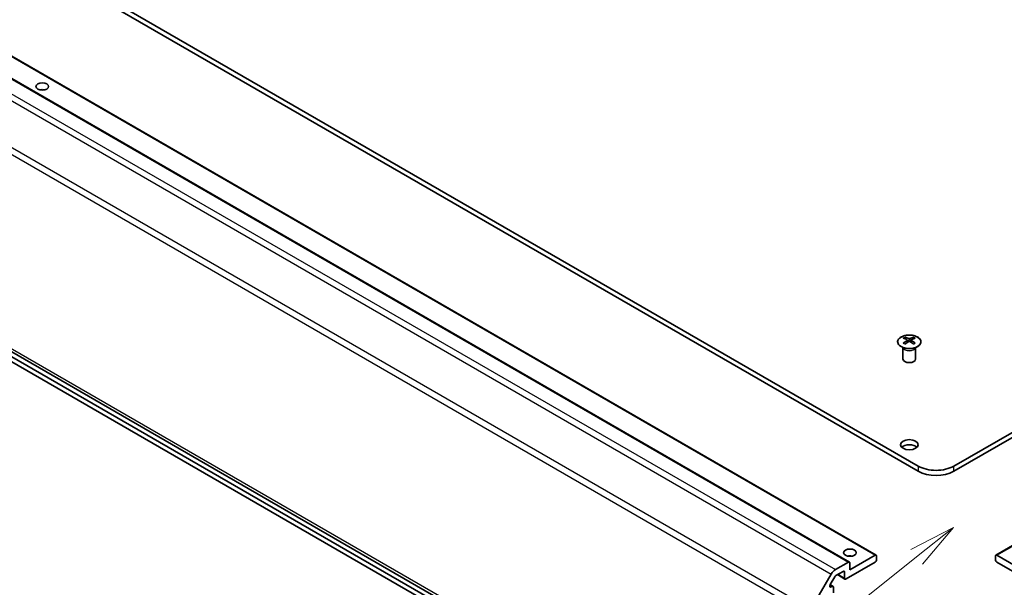
# Model space of a CAD drawing. Units: millimetres. Extents: x 65 to 9120, y 36 to 1441.
# Drawn here: x 1222 to 1457, y 421 to 556 of the extents above; entities that cross this region are included whole.
import ezdxf

# ---------------------------------------------------------------- set-up
doc = ezdxf.new("R2010")
doc.units = ezdxf.units.MM
doc.header["$LTSCALE"] = 4.5
for name, color, linetype, lineweight in [('Symbol (TK)', 100, 'Continuous', 18), ('Visible (ISO)', 7, 'Continuous', 35), ('Visible Narrow (ISO)', 7, 'Continuous', 25)]:
    doc.layers.add(name, color=color, linetype=linetype, lineweight=lineweight)
doc.styles.add('Note Text (TK2)', font='txt')

# ---------------------------------------------------------------- blocks, each defined once
blk = doc.blocks.new('バルーン1')
at = {"layer": 'Symbol (TK)', "color": 100}
for p, q in [((321, 96.68), (318.732, 95.515)), ((319.043, 95.124), (321, 96.68)), ((319.354, 94.733), (321, 96.68)), ((319.043, 95.124), (294.293, 75.439))]:
    blk.add_line(p, q, dxfattribs=at)
at = {"layer": 'Symbol (TK)'}
blk.add_circle((291.949, 73.575), 3, dxfattribs=at)
at = {"layer": 'Symbol (TK)', "color": 7, "insert": (291.949, 73.558), "char_height": 2, "attachment_point": 5, "style": 'Note Text (TK2)'}
blk.add_mtext('4', dxfattribs=at)

msp = doc.modelspace()

# ---------------------------------------------------------------- linework, layer by layer
at = {"layer": 'Visible (ISO)'}
for p, q in [((1436.0678, 449.6682), (1040.4415, 678.0831)), ((1040.4415, 676.8584), (1436.0678, 448.4434)), ((1034.3276, 654.6336), (1426.0647, 428.464)), ((1027.9636, 653.0006), (1419.7007, 426.831)), ((1018.794, 593.1324), (1396.8626, 374.8544)), ((1035.916, 582.1039), (1396.8783, 373.7023)), ((1397.381, 372.1873), (1035.916, 580.8792)), ((1444.553, 449.6682), (1628.0472, 555.6086)), ((1444.553, 448.4434), (1628.0472, 554.3839)), ((1454.5561, 428.464), (1634.1612, 532.1591)), ((1432.9211, 480.3681), (1432.9211, 479.9912)), ((1433.4404, 479.7086), (1433.4988, 479.1648)), ((1433.6293, 479.2554), (1433.4798, 479.3417)), ((1434.4131, 479.3417), (1434.2635, 479.2554)), ((1434.4524, 479.7086), (1434.3941, 479.1648)), ((1434.9717, 480.3681), (1434.9717, 479.9912)), ((1432.5008, 477.8099), (1432.446, 477.9172)), ((1432.4464, 477.9164), (1432.4464, 475.1837)), ((1435.3921, 477.8099), (1435.4469, 477.9172)), ((1435.4465, 477.9164), (1435.4465, 475.1837)), ((1416.3596, 425.0216), (1419.4507, 426.8063)), ((1425.8147, 426.8063), (1418.8851, 422.8054)), ((1419.8043, 424.9692), (1425.8147, 428.4393)), ((1426.1683, 428.2352), (1426.1683, 427.4187)), ((1454.4525, 427.4187), (1454.4525, 428.2352)), ((1454.8061, 428.4393), (1460.8165, 424.9692)), ((1461.7357, 422.8054), (1454.8061, 426.8063)), ((1418.178, 424.6017), (1416.4474, 423.6026)), ((1419.8043, 426.6022), (1419.8043, 424.9692)), ((1410.5311, 415.6029), (1415.3596, 423.966)), ((1416.1974, 423.3387), (1415.1014, 421.4404)), ((1416.8294, 423.8232), (1418.6351, 422.7807)), ((1418.5315, 423.0096), (1418.5315, 424.3976)), ((1415.103, 421.4431), (1415.8117, 421.0339)), ((1415.3514, 420.8878), (1415.5617, 421.0092)), ((1415.9152, 420.805), (1415.9152, 419.4578))]:
    msp.add_line(p, q, dxfattribs=at)
for centre, major_axis in [((1227.4713, 540.0952), (1.5, 0)), ((1433.9464, 454.7713), (2.1, 0)), ((1419.8043, 429.0516), (1.5, 0))]:
    msp.add_ellipse(centre, major_axis=major_axis, ratio=0.57735027, dxfattribs=at)
for centre, major_axis, ratio, start_param, end_param in [((1227.4713, 538.4622), (-1.5, 0), 0.57735027, 4.37255207, 5.05222589), ((1433.1807, 473.9317), (3.2043, 6.7271), 0.62547267, 0.69994966, 0.77562357), ((1434.1982, 473.7378), (-4.2226, 6.2245), 0.52483389, 5.52432463, 5.6901366), ((1434.1982, 473.447), (3.2346, 6.7906), 0.62547267, 0.80431066, 0.97012263), ((1433.1807, 473.0475), (-4.183, 6.1663), 0.52483389, 5.41996363, 5.49563754), ((1433.6947, 473.447), (3.2346, -6.7906), 0.62547267, 2.47033009, 2.63614206), ((1433.6947, 473.7378), (-4.2226, -6.2245), 0.52483389, 4.03350142, 4.19931339), ((1434.1982, 473.447), (3.2346, 6.7906), 0.62547267, 0.5054506, 0.67126257), ((1434.1982, 473.7378), (-4.2226, 6.2245), 0.52483389, 5.22546457, 5.39127654), ((1433.6947, 473.7378), (-4.2226, -6.2245), 0.52483389, 3.73464136, 3.90045333), ((1433.6947, 473.447), (3.2346, -6.7906), 0.62547267, 2.17147002, 2.33728199), ((1434.7122, 473.9317), (3.2043, -6.7271), 0.62547267, 2.36596909, 2.44164299), ((1434.7122, 473.0475), (-4.183, -6.1663), 0.52483389, 3.92914042, 4.00481433), ((1433.9464, 475.1837), (-1.5, 0), 0.57735027, 0, 3.14159265), ((1433.9464, 453.5465), (-2.1, 0), 0.57735027, 3.67106299, 5.75371497), ((1440.3104, 452.1177), (-6, 0), 0.57735027, 0.78539816, 2.35619449), ((1440.3104, 450.8929), (6, 0), 0.57735027, 3.92699082, 5.49778714), ((1419.8043, 427.4187), (-1.5, 0), 0.57735027, 4.37255207, 5.05222589), ((1419.4507, 426.398), (0.25, 0.433), 0.57735027, 5.49778714, 7.06858347), ((1425.8147, 428.031), (0.25, 0.433), 0.57735027, 5.49778714, 7.06858347), ((1425.8147, 427.2145), (-0.25, -0.433), 0.57735027, 0.78539816, 2.35619449), ((1454.8061, 428.031), (-0.25, 0.433), 0.57735027, 5.49778714, 7.06858347), ((1454.8061, 427.2145), (-0.25, 0.433), 0.57735027, 0.78539816, 2.35619449), ((1416.3596, 423.3886), (1, 1.7321), 0.57735027, 0.78539816, 1.57079633), ((1418.178, 424.1935), (0.25, 0.433), 0.57735027, 5.49778714, 7.06858347), ((1416.4474, 423.1944), (-0.25, -0.433), 0.57735027, 3.92699082, 4.71238898), ((1418.8851, 423.2137), (-0.25, -0.433), 0.57735027, 5.49778714, 7.06858347), ((1415.3514, 421.296), (-0.25, -0.433), 0.57735027, 4.71238898, 7.06858347), ((1415.5617, 420.6009), (0.25, 0.433), 0.57735027, 5.49778714, 7.06858347)]:
    msp.add_ellipse(centre, major_axis=major_axis, ratio=ratio, start_param=start_param, end_param=end_param, dxfattribs=at)
for points, knots in [([(1431.9805, 478.1336), (1432.1909, 478.0121), (1432.435, 477.9104), (1432.9662, 477.7566), (1433.2531, 477.7046), (1433.8407, 477.6553), (1434.1413, 477.6581), (1434.7258, 477.7182), (1435.0097, 477.7755), (1435.532, 477.9389), (1435.7704, 478.045), (1436.1776, 478.2955), (1436.3463, 478.4399), (1436.5964, 478.7524), (1436.678, 478.9204), (1436.7452, 479.2623), (1436.7314, 479.4359), (1436.6104, 479.7718), (1436.5033, 479.9338), (1436.2062, 480.2309), (1436.0159, 480.3656), (1435.5717, 480.5938), (1435.3177, 480.687), (1434.772, 480.8226), (1434.4803, 480.8649), (1433.8887, 480.8942), (1433.589, 480.8813), (1433.0115, 480.8016), (1432.7339, 480.7348), (1432.2289, 480.554), (1432.0016, 480.44), (1431.6203, 480.176), (1431.4665, 480.0261), (1431.2483, 479.7057), (1431.1838, 479.5352), (1431.1512, 479.1918), (1431.1825, 479.0191), (1431.3369, 478.688), (1431.4602, 478.5297), (1431.7271, 478.2956), (1431.847, 478.2106), (1431.9805, 478.1336)], [0, 0, 0, 0, 0.32060968, 0.32060968, 0.64114281, 0.64114281, 0.96159567, 0.96159567, 1.28205302, 1.28205302, 1.60259725, 1.60259725, 1.92320098, 1.92320098, 2.2431889, 2.2431889, 2.56120702, 2.56120702, 2.87978811, 2.87978811, 3.20009662, 3.20009662, 3.52070608, 3.52070608, 3.84121964, 3.84121964, 4.16166657, 4.16166657, 4.48213438, 4.48213438, 4.80269908, 4.80269908, 5.12327638, 5.12327638, 5.44297432, 5.44297432, 5.76076841, 5.76076841, 6.07975557, 6.07975557, 6.28318531, 6.28318531, 6.28318531, 6.28318531]), ([(1433.3821, 479.6144), (1433.3999, 479.6262), (1433.4153, 479.6405), (1433.4358, 479.6708), (1433.4408, 479.6868), (1433.4408, 479.716), (1433.4358, 479.7312), (1433.4153, 479.7584), (1433.3999, 479.7703), (1433.3821, 479.7793)], [0.0307191633, 0.0307191633, 0.0307191633, 0.0307191633, 0.0383195288, 0.0383195288, 0.0459198942, 0.0459198942, 0.0535202597, 0.0535202597, 0.0611206252, 0.0611206252, 0.0611206252, 0.0611206252]), ([(1433.8036, 480.0227), (1433.8216, 480.0138), (1433.8443, 480.0061), (1433.8941, 479.9958), (1433.9211, 479.9933), (1433.9718, 479.9933), (1433.9988, 479.9958), (1434.0485, 480.0061), (1434.0713, 480.0138), (1434.0893, 480.0227)], [0.0307191633, 0.0307191633, 0.0307191633, 0.0307191633, 0.0383195288, 0.0383195288, 0.0459198942, 0.0459198942, 0.0535202597, 0.0535202597, 0.0611206252, 0.0611206252, 0.0611206252, 0.0611206252]), ([(1434.0893, 479.3711), (1434.0713, 479.3827), (1434.0485, 479.3928), (1433.9988, 479.4062), (1433.9718, 479.4095), (1433.9211, 479.4095), (1433.8941, 479.4062), (1433.8443, 479.3928), (1433.8216, 479.3827), (1433.8036, 479.3711)], [0.0307191633, 0.0307191633, 0.0307191633, 0.0307191633, 0.0383195288, 0.0383195288, 0.0459198942, 0.0459198942, 0.0535202597, 0.0535202597, 0.0611206252, 0.0611206252, 0.0611206252, 0.0611206252]), ([(1434.5107, 479.7793), (1434.493, 479.7703), (1434.4775, 479.7584), (1434.4571, 479.7312), (1434.4521, 479.716), (1434.4521, 479.6868), (1434.4571, 479.6708), (1434.4775, 479.6405), (1434.493, 479.6262), (1434.5107, 479.6144)], [0.0307191633, 0.0307191633, 0.0307191633, 0.0307191633, 0.0383195288, 0.0383195288, 0.0459198942, 0.0459198942, 0.0535202597, 0.0535202597, 0.0611206252, 0.0611206252, 0.0611206252, 0.0611206252])]:
    msp.add_open_spline(points, degree=3, knots=knots, dxfattribs=at)
at = {"layer": 'Visible Narrow (ISO)'}
for p, q in [((1034.0776, 654.6088), (1425.8147, 428.4393)), ((1027.7136, 652.9758), (1419.4507, 426.8063)), ((1023.6224, 650.1355), (1415.3596, 423.966)), ((1024.6224, 651.1911), (1416.3596, 425.0216)), ((1018.3798, 640.3786), (1410.1169, 414.209)), ((1410.5311, 415.6029), (1018.794, 641.7724)), ((1397.009, 375.4463), (1018.3798, 594.048)), ((1454.8061, 428.4393), (1634.4112, 532.1343)), ((1433.3821, 479.6144), (1433.4189, 479.1078)), ((1433.8036, 480.0227), (1433.754, 479.3387)), ((1434.0893, 480.0227), (1434.1389, 479.3387)), ((1434.5107, 479.6144), (1434.4739, 479.1078)), ((1436.0678, 449.6682), (1436.0678, 448.4434)), ((1444.553, 448.4434), (1444.553, 449.6682)), ((1418.178, 424.6017), (1418.5315, 424.3976)), ((1416.9759, 423.9077), (1418.5315, 423.0096)), ((1414.9979, 421.0919), (1415.3514, 420.8878)), ((1415.0403, 421.3102), (1415.5617, 421.0092))]:
    msp.add_line(p, q, dxfattribs=at)
msp.add_ellipse((1433.9464, 479.2819), major_axis=(-2.7768, 0), ratio=0.57735027, dxfattribs=at)
for centre, major_axis, start_param, end_param in [((1433.9464, 478.0257), (-1.5, 0), 0.18535428, 2.95623838), ((1433.9464, 478.056), (1.5072, 0), 3.42832817, 5.99644979)]:
    msp.add_ellipse(centre, major_axis=major_axis, ratio=0.57735027, start_param=start_param, end_param=end_param, dxfattribs=at)

# ---------------------------------------------------------------- block references
at = {"layer": 'Symbol (TK)', "xscale": 4.5, "yscale": 4.5, "zscale": 4.5}
msp.add_blockref('バルーン1', (0, 0), dxfattribs=at)

doc.saveas('drawing.dxf')
